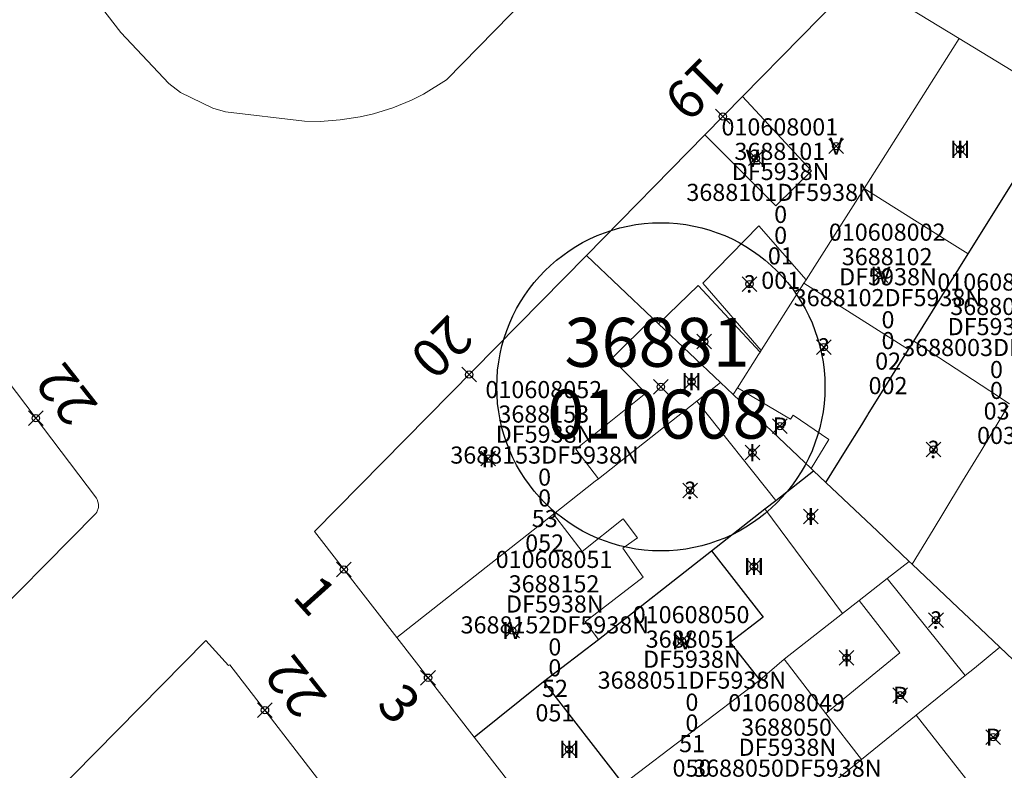
# Model space of a CAD drawing. Units: metres. Extents: x 452900 to 454027, y 4597990 to 4599343.
# Drawn here: x 453451 to 453492, y 4598616 to 4598646 of the extents above; entities that cross this region are included whole.
import ezdxf
from ezdxf.enums import TextEntityAlignment as Align

# ---------------------------------------------------------------- set-up
doc = ezdxf.new("R2010")
doc.units = ezdxf.units.M
doc.header["$MEASUREMENT"] = 0
doc.header["$PDMODE"] = 35
doc.header["$PDSIZE"] = 0.3
for name, color, linetype in [('2_CQPM_ILLES_NOVES', 6, 'Continuous'), ('2_CQPM_ILLES_NOVES_CADASTRE', 230, 'Continuous'), ('2_CQPM_PARCELLES_NOVES', 31, 'Continuous'), ('2_CQPM_VOLUMETRIES_NOVES', 4, 'Continuous'), ('CQPM_ILLES_CODIGIS', 3, 'Continuous'), ('CQPM_ILLES_IDENT', 3, 'Continuous'), ('CQPM_ILLES_U', 3, 'Continuous'), ('CQPM_ILLES_UTM', 3, 'Continuous'), ('CQPM_NUMPOL', 6, 'Continuous'), ('CQPM_NUMPOL_CODGIS', 6, 'Continuous'), ('CQPM_NUMPOL_DISTAL', 7, 'Continuous'), ('CQPM_NUMPOL_IDENT', 6, 'Continuous'), ('CQPM_NUMPOL_NUM', 6, 'Continuous'), ('CQPM_NUMPOL_NUMEDIF', 6, 'Continuous'), ('CQPM_NUMPOL_UTM', 6, 'Continuous'), ('CQPM_PARCEL_U', 2, 'Continuous'), ('CQPM_VOLUMETRIA_BLOC', 1, 'Continuous'), ('CQPM_VOLUMETRIA_IDENT', 1, 'Continuous'), ('CQPM_VOLUMETRIA_NUMEDIF', 1, 'Continuous'), ('CQPM_VOLUMETRIA_PLANTES', 1, 'Continuous')]:
    doc.layers.add(name, color=color, linetype=linetype)
doc.styles.add('ARIAL', font='arial.ttf')
doc.styles.get("Standard").update_dxf_attribs({"font": 'txt.shx'})

# ---------------------------------------------------------------- blocks, each defined once
blk = doc.blocks.new('CQPM_NUMPOL')
at = {"layer": 'CQPM_NUMPOL_IDENT'}
blk.add_point((0, 0), dxfattribs=at)
at = {"layer": 'CQPM_NUMPOL_CODGIS'}
blk.add_attdef('CODI_GIS', text='', height=1.05, dxfattribs=at).set_placement((0, -4.346), align=Align.CENTER)
at = {"layer": 'CQPM_NUMPOL_NUM', "color": 0}
blk.add_attdef('NUMERO', text='', height=1.05, dxfattribs=at).set_placement((0, -1.574), align=Align.CENTER)
at = {"layer": 'CQPM_NUMPOL_NUMEDIF'}
blk.add_attdef('NUM_EDIFICI', text='', height=1.05, dxfattribs=at).set_placement((0, -2.971), align=Align.CENTER)
at = {"layer": 'CQPM_NUMPOL_UTM'}
blk.add_attdef('UTM', text='', height=1.05, dxfattribs=at).set_placement((0, -5.906), align=Align.CENTER)
blk = doc.blocks.new('CQPM_VOLUMETRIA')
at = {"layer": 'CQPM_VOLUMETRIA_IDENT'}
blk.add_point((0, 0), dxfattribs=at)
at = {"layer": 'CQPM_VOLUMETRIA_NUMEDIF'}
blk.add_attdef('NUM_EDIFICI', text='', height=0.7, dxfattribs=at).set_placement((0, -1), align=Align.CENTER)
at = {"layer": 'CQPM_VOLUMETRIA_PLANTES'}
blk.add_attdef('PLANTES', text='', height=0.7, dxfattribs=at).set_placement((0, 0), align=Align.MIDDLE_CENTER)
blk = doc.blocks.new('CQPM_ILLES')
at = {"layer": 'CQPM_ILLES_IDENT'}
blk.add_circle((0, 0), 6.705, dxfattribs=at)
blk.add_point((0, 0), dxfattribs=at)
at = {"layer": 'CQPM_ILLES_CODIGIS', "color": 3, "style": 'ARIAL'}
blk.add_attdef('CODI_GIS', text='', height=2, dxfattribs=at).set_placement((-0.099, -1.116), align=Align.MIDDLE_CENTER)
at = {"layer": 'CQPM_ILLES_UTM', "color": 3, "style": 'ARIAL'}
blk.add_attdef('UTM_ILLA', text='', height=2, dxfattribs=at).set_placement((-0.155, 1.819), align=Align.MIDDLE_CENTER)
blk = doc.blocks.new('CQPM_PARCEL_U')

msp = doc.modelspace()

# ---------------------------------------------------------------- linework, layer by layer
at = {"layer": '2_CQPM_ILLES_NOVES', "linetype": 'Continuous', "lineweight": 0}
for points in [[(453433.013, 4598674.972), (453455.624, 4598645.743), (453457.583, 4598643.656), (453458.063, 4598643.297), (453459.375, 4598642.649), (453459.897, 4598642.499), (453463.125, 4598642.115), (453463.764, 4598642.111), (453464.588, 4598642.17), (453465.403, 4598642.3), (453465.939, 4598642.425), (453466.728, 4598642.671), (453467.492, 4598642.985), (453467.985, 4598643.23), (453468.924, 4598643.803), (453478.081, 4598653.162)], [(453481.022, 4598643.129), (453485.792, 4598647.989), (453489.883, 4598645.496)], [(453489.883, 4598645.496), (453494.122, 4598642.912)], [(453479.49, 4598641.568), (453481.022, 4598643.129)], [(453474.644, 4598636.63), (453479.49, 4598641.568)], [(453466.893, 4598621.023), (453463.531, 4598625.35), (453474.644, 4598636.63)], [(453444.262, 4598615.621), (453454.597, 4598626.084), (453454.634, 4598626.141), (453454.701, 4598626.33), (453454.707, 4598626.465), (453454.657, 4598626.659), (453454.625, 4598626.719), (453449.174, 4598633.899)], [(453464.261, 4598614.482), (453460.073, 4598619.91), (453460.02, 4598619.874), (453459.086, 4598620.892), (453449.158, 4598610.828), (453448.498, 4598610.151)], [(453470.06, 4598616.947), (453466.893, 4598621.023)], [(453473.304, 4598612.771), (453470.06, 4598616.947)]]:
    msp.add_lwpolyline(points, dxfattribs=at)
at = {"layer": '2_CQPM_ILLES_NOVES_CADASTRE', "linetype": 'Continuous', "lineweight": 30}
for points in [[(453490.246, 4598636.695), (453491.087, 4598638.044), (453494.122, 4598642.912)], [(453488.027, 4598633.136), (453490.246, 4598636.695)], [(453487.808, 4598632.785), (453488.027, 4598633.136)], [(453484.426, 4598627.361), (453485.225, 4598628.642), (453485.894, 4598629.715), (453486.146, 4598630.12), (453486.163, 4598630.147), (453487.808, 4598632.785)], [(453482.381, 4598626.622), (453483.926, 4598627.835)], [(453483.926, 4598627.835), (453484.426, 4598627.361)], [(453481.94, 4598626.278), (453482.381, 4598626.622)], [(453479.755, 4598624.561), (453481.94, 4598626.278)], [(453475.14, 4598620.936), (453479.755, 4598624.561)], [(453472.885, 4598619.221), (453475.14, 4598620.936)], [(453470.06, 4598616.947), (453472.885, 4598619.221)]]:
    msp.add_lwpolyline(points, dxfattribs=at)
at = {"layer": '2_CQPM_PARCELLES_NOVES', "linetype": 'Continuous', "lineweight": 0}
for points in [[(453489.883, 4598645.496), (453485.988, 4598639.364)], [(453485.988, 4598639.364), (453483.618, 4598635.634)], [(453474.644, 4598636.63), (453477.343, 4598634.073)], [(453481.787, 4598632.751), (453481.802, 4598632.775), (453483.529, 4598635.495)], [(453483.618, 4598635.634), (453483.529, 4598635.495)], [(453477.343, 4598634.073), (453477.585, 4598633.844)], [(453477.585, 4598633.844), (453480.124, 4598631.438)], [(453481.746, 4598632.687), (453481.677, 4598632.579), (453480.815, 4598631.223)], [(453481.787, 4598632.751), (453481.746, 4598632.687)], [(453479.154, 4598630.675), (453480.124, 4598631.438)], [(453480.124, 4598631.438), (453480.641, 4598630.948)], [(453480.815, 4598631.223), (453480.641, 4598630.948)], [(453480.641, 4598630.948), (453483.827, 4598627.929)], [(453475.133, 4598627.51), (453476.758, 4598628.789), (453479.154, 4598630.675)], [(453487.959, 4598624.014), (453488.812, 4598625.422), (453489.248, 4598626.14), (453490.014, 4598627.404), (453490.77, 4598628.651), (453491.881, 4598630.484)], [(453483.827, 4598627.929), (453483.926, 4598627.835)], [(453475.133, 4598627.51), (453474.999, 4598627.404), (453473.295, 4598626.063)], [(453487.834, 4598624.132), (453486.519, 4598625.378), (453485.846, 4598626.016), (453484.426, 4598627.361)], [(453466.893, 4598621.023), (453473.295, 4598626.063)], [(453487.834, 4598624.132), (453486.932, 4598623.426)], [(453487.834, 4598624.132), (453487.959, 4598624.014)], [(453491.542, 4598620.619), (453490.475, 4598621.63), (453490.287, 4598621.809), (453489.838, 4598622.234), (453487.959, 4598624.014)], [(453486.932, 4598623.426), (453485.791, 4598622.535)], [(453485.791, 4598622.535), (453485.106, 4598621.999)], [(453485.106, 4598621.999), (453482.719, 4598620.133)], [(453490.12, 4598619.462), (453490.498, 4598619.773), (453491.542, 4598620.619)], [(453494.396, 4598617.915), (453493.973, 4598618.316), (453492.084, 4598620.106), (453491.542, 4598620.619)], [(453482.719, 4598620.133), (453481.725, 4598619.281)], [(453481.725, 4598619.281), (453476.145, 4598615.031)], [(453490.12, 4598619.462), (453488.12, 4598617.845)], [(453488.12, 4598617.845), (453485.879, 4598616.028)], [(453481.22, 4598612.251), (453481.813, 4598612.732), (453485.879, 4598616.028)]]:
    msp.add_lwpolyline(points, dxfattribs=at)
at = {"layer": '2_CQPM_VOLUMETRIES_NOVES', "linetype": 'Continuous', "lineweight": 0}
for points in [[(453481.022, 4598643.129), (453483.839, 4598640.09), (453482.385, 4598638.661), (453479.49, 4598641.568)], [(453485.988, 4598639.364), (453489.371, 4598637.244), (453490.246, 4598636.695)], [(453477.585, 4598633.844), (453479.21, 4598635.401), (453481.746, 4598632.687)], [(453488.027, 4598633.136), (453491.127, 4598631.105), (453491.936, 4598630.574)], [(453482.381, 4598626.622), (453479.154, 4598630.675)], [(453481.94, 4598626.278), (453485.106, 4598621.999)], [(453485.791, 4598622.535), (453487.453, 4598620.387), (453484.422, 4598617.921)], [(453482.719, 4598620.133), (453484.422, 4598617.921)], [(453484.422, 4598617.921), (453485.879, 4598616.028)], [(453488.12, 4598617.845), (453491.419, 4598613.632)]]:
    msp.add_lwpolyline(points, dxfattribs=at)
at = {"layer": '2_CQPM_VOLUMETRIES_NOVES', "linetype": 'Continuous', "lineweight": 0, "flags": 128}
for points in [[(453481.787, 4598632.751), (453479.401, 4598635.5), (453481.691, 4598637.837), (453483.618, 4598635.634)], [(453487.808, 4598632.785), (453483.529, 4598635.495)], [(453477.343, 4598634.073), (453475.684, 4598632.422), (453477.076, 4598631), (453474.218, 4598628.717), (453475.133, 4598627.51)], [(453480.815, 4598631.223), (453482.989, 4598629.946), (453483.094, 4598630.11), (453484.548, 4598629.108), (453483.827, 4598627.929)], [(453475.14, 4598620.936), (453474.589, 4598621.655), (453476.969, 4598623.49), (453476.135, 4598624.665), (453476.727, 4598625.093), (453476.143, 4598625.874), (453474.477, 4598624.538), (453473.295, 4598626.063)], [(453486.932, 4598623.426), (453490.12, 4598619.462)]]:
    msp.add_lwpolyline(points, dxfattribs=at)
at = {"layer": '2_CQPM_VOLUMETRIES_NOVES'}
for points in [[(453479.755, 4598624.561), (453481.865, 4598621.851), (453480.525, 4598620.811), (453481.725, 4598619.281)], [(453472.885, 4598619.221), (453476.145, 4598615.031)]]:
    msp.add_lwpolyline(points, dxfattribs=at)

# ---------------------------------------------------------------- block references
at = {"layer": 'CQPM_ILLES_U', "xscale": 1.000001550389833, "yscale": 1.000001550389833, "zscale": 1.000001550389833, "rotation": 359.9995652698055}
msp.add_blockref('CQPM_ILLES', (453477.687, 4598631.264), dxfattribs=at).add_auto_attribs({'UTM_ILLA': '36881', 'CODI_GIS': '010608'})
at = {"layer": 'CQPM_NUMPOL'}
ref = msp.add_blockref('CQPM_NUMPOL', (453468.171, 4598619.377), dxfattribs=dict(at, xscale=1.500002325433532, yscale=1.500002325433532, zscale=1.0000015504, rotation=311.9995652652634))
ref.add_attrib('NUMERO', '3', dxfattribs={"layer": 'CQPM_NUMPOL_NUM', "color": 0, "height": 1.575, "rotation": 311.9996}).set_placement((453466.417, 4598617.798), align=Align.CENTER)
at = {"layer": 'CQPM_NUMPOL_DISTAL'}
ref = msp.add_blockref('CQPM_NUMPOL', (453480.218, 4598642.31), dxfattribs=dict(at, xscale=1.500002325282557, yscale=1.500002325282557, zscale=1.0000015504, rotation=224.999565254092))
ref.add_attrib('NUMERO', '19', dxfattribs={"layer": 'CQPM_NUMPOL_NUM', "color": 0, "height": 1.575, "rotation": 224.9996}).set_placement((453478.549, 4598643.979), align=Align.CENTER)
ref = msp.add_blockref('CQPM_NUMPOL', (453469.85, 4598631.764), dxfattribs=dict(at, xscale=1.500002325282557, yscale=1.500002325282557, zscale=1.0000015504, rotation=224.999565254092))
ref.add_attrib('NUMERO', '20', dxfattribs={"layer": 'CQPM_NUMPOL_NUM', "color": 0, "height": 1.575, "rotation": 224.9996}).set_placement((453468.18, 4598633.433), align=Align.CENTER)
ref = msp.add_blockref('CQPM_NUMPOL', (453452.145, 4598629.985), dxfattribs=dict(at, xscale=1.500002325571393, yscale=1.500002325571393, zscale=1.0000015504, rotation=127.9995652574095))
ref.add_attrib('NUMERO', '22', dxfattribs={"layer": 'CQPM_NUMPOL_NUM', "color": 0, "height": 1.575, "rotation": 127.9996}).set_placement((453454.005, 4598631.439), align=Align.CENTER)
ref = msp.add_blockref('CQPM_NUMPOL', (453464.735, 4598623.8), dxfattribs=dict(at, xscale=1.500002325433532, yscale=1.500002325433532, zscale=1.0000015504, rotation=311.9995652652634))
ref.add_attrib('NUMERO', '1', dxfattribs={"layer": 'CQPM_NUMPOL_NUM', "color": 0, "height": 1.575, "rotation": 311.9996}).set_placement((453462.98, 4598622.22), align=Align.CENTER)
ref = msp.add_blockref('CQPM_NUMPOL', (453461.509, 4598618.048), dxfattribs=dict(at, xscale=1.500002325571393, yscale=1.500002325571393, zscale=1.0000015504, rotation=127.9995652574095))
ref.add_attrib('NUMERO', '22', dxfattribs={"layer": 'CQPM_NUMPOL_NUM', "color": 0, "height": 1.575, "rotation": 127.9996}).set_placement((453463.37, 4598619.502), align=Align.CENTER)
at = {"layer": 'CQPM_PARCEL_U'}
ref = msp.add_blockref('CQPM_PARCEL_U', (453482.548, 4598640.466), dxfattribs=at)
ref.add_attrib('REFCA_PAR', '0', dxfattribs={"height": 0.7}).set_placement((453482.581, 4598637.107), align=Align.CENTER)
ref.add_attrib('REFCA_POL', '0', dxfattribs={"height": 0.7}).set_placement((453482.581, 4598637.96), align=Align.CENTER)
ref.add_attrib('UTM_TOTAL', '3688101DF5938N', dxfattribs={"height": 0.7}).set_placement((453482.581, 4598638.86), align=Align.CENTER)
ref.add_attrib('UTM', '3688101', dxfattribs={"height": 0.7}).set_placement((453482.548, 4598640.536), align=Align.CENTER)
ref.add_attrib('CODI_GIS', '010608001', dxfattribs={"height": 0.7}).set_placement((453482.548, 4598641.536), align=Align.CENTER)
ref.add_attrib('PARCEL_GIS', '001', dxfattribs={"height": 0.7}).set_placement((453482.584, 4598635.266), align=Align.CENTER)
ref.add_attrib('PARCEL_UTM', '01', dxfattribs={"height": 0.7}).set_placement((453482.588, 4598636.265), align=Align.CENTER)
ref.add_attrib('PLANOL', 'DF5938N', dxfattribs={"height": 0.7}).set_placement((453482.581, 4598639.714), align=Align.CENTER)
ref = msp.add_blockref('CQPM_PARCEL_U', (453486.935, 4598636.165), dxfattribs=at)
ref.add_attrib('REFCA_PAR', '0', dxfattribs={"height": 0.7}).set_placement((453486.968, 4598632.805), align=Align.CENTER)
ref.add_attrib('REFCA_POL', '0', dxfattribs={"height": 0.7}).set_placement((453486.968, 4598633.658), align=Align.CENTER)
ref.add_attrib('UTM_TOTAL', '3688102DF5938N', dxfattribs={"height": 0.7}).set_placement((453486.968, 4598634.559), align=Align.CENTER)
ref.add_attrib('UTM', '3688102', dxfattribs={"height": 0.7}).set_placement((453486.935, 4598636.234), align=Align.CENTER)
ref.add_attrib('CODI_GIS', '010608002', dxfattribs={"height": 0.7}).set_placement((453486.935, 4598637.234), align=Align.CENTER)
ref.add_attrib('PARCEL_GIS', '002', dxfattribs={"height": 0.7}).set_placement((453486.97, 4598630.964), align=Align.CENTER)
ref.add_attrib('PARCEL_UTM', '02', dxfattribs={"height": 0.7}).set_placement((453486.974, 4598631.964), align=Align.CENTER)
ref.add_attrib('PLANOL', 'DF5938N', dxfattribs={"height": 0.7}).set_placement((453486.968, 4598635.412), align=Align.CENTER)
ref = msp.add_blockref('CQPM_PARCEL_U', (453491.368, 4598634.128), dxfattribs=at)
ref.add_attrib('REFCA_PAR', '0', dxfattribs={"height": 0.7}).set_placement((453491.401, 4598630.768), align=Align.CENTER)
ref.add_attrib('REFCA_POL', '0', dxfattribs={"height": 0.7}).set_placement((453491.401, 4598631.621), align=Align.CENTER)
ref.add_attrib('UTM_TOTAL', '3688003DF5938N', dxfattribs={"height": 0.7}).set_placement((453491.401, 4598632.522), align=Align.CENTER)
ref.add_attrib('UTM', '3688003', dxfattribs={"height": 0.7}).set_placement((453491.368, 4598634.197), align=Align.CENTER)
ref.add_attrib('CODI_GIS', '010608003', dxfattribs={"height": 0.7}).set_placement((453491.368, 4598635.197), align=Align.CENTER)
ref.add_attrib('PARCEL_GIS', '003', dxfattribs={"height": 0.7}).set_placement((453491.403, 4598628.927), align=Align.CENTER)
ref.add_attrib('PARCEL_UTM', '03', dxfattribs={"height": 0.7}).set_placement((453491.407, 4598629.927), align=Align.CENTER)
ref.add_attrib('PLANOL', 'DF5938N', dxfattribs={"height": 0.7}).set_placement((453491.401, 4598633.375), align=Align.CENTER)
ref = msp.add_blockref('CQPM_PARCEL_U', (453472.902, 4598629.732), dxfattribs=at)
ref.add_attrib('REFCA_PAR', '0', dxfattribs={"height": 0.7}).set_placement((453472.935, 4598626.372), align=Align.CENTER)
ref.add_attrib('REFCA_POL', '0', dxfattribs={"height": 0.7}).set_placement((453472.935, 4598627.225), align=Align.CENTER)
ref.add_attrib('UTM_TOTAL', '3688153DF5938N', dxfattribs={"height": 0.7}).set_placement((453472.935, 4598628.126), align=Align.CENTER)
ref.add_attrib('UTM', '3688153', dxfattribs={"height": 0.7}).set_placement((453472.902, 4598629.801), align=Align.CENTER)
ref.add_attrib('CODI_GIS', '010608052', dxfattribs={"height": 0.7}).set_placement((453472.902, 4598630.801), align=Align.CENTER)
ref.add_attrib('PARCEL_GIS', '052', dxfattribs={"height": 0.7}).set_placement((453472.938, 4598624.532), align=Align.CENTER)
ref.add_attrib('PARCEL_UTM', '53', dxfattribs={"height": 0.7}).set_placement((453472.942, 4598625.531), align=Align.CENTER)
ref.add_attrib('PLANOL', 'DF5938N', dxfattribs={"height": 0.7}).set_placement((453472.935, 4598628.979), align=Align.CENTER)
ref = msp.add_blockref('CQPM_PARCEL_U', (453473.321, 4598622.792), dxfattribs=at)
ref.add_attrib('REFCA_PAR', '0', dxfattribs={"height": 0.7}).set_placement((453473.354, 4598619.432), align=Align.CENTER)
ref.add_attrib('REFCA_POL', '0', dxfattribs={"height": 0.7}).set_placement((453473.354, 4598620.286), align=Align.CENTER)
ref.add_attrib('UTM_TOTAL', '3688152DF5938N', dxfattribs={"height": 0.7}).set_placement((453473.354, 4598621.186), align=Align.CENTER)
ref.add_attrib('UTM', '3688152', dxfattribs={"height": 0.7}).set_placement((453473.321, 4598622.862), align=Align.CENTER)
ref.add_attrib('CODI_GIS', '010608051', dxfattribs={"height": 0.7}).set_placement((453473.321, 4598623.862), align=Align.CENTER)
ref.add_attrib('PARCEL_GIS', '051', dxfattribs={"height": 0.7}).set_placement((453473.357, 4598617.592), align=Align.CENTER)
ref.add_attrib('PARCEL_UTM', '52', dxfattribs={"height": 0.7}).set_placement((453473.361, 4598618.591), align=Align.CENTER)
ref.add_attrib('PLANOL', 'DF5938N', dxfattribs={"height": 0.7}).set_placement((453473.354, 4598622.039), align=Align.CENTER)
ref = msp.add_blockref('CQPM_PARCEL_U', (453478.922, 4598620.534), dxfattribs=at)
ref.add_attrib('REFCA_PAR', '0', dxfattribs={"height": 0.7}).set_placement((453478.955, 4598617.175), align=Align.CENTER)
ref.add_attrib('REFCA_POL', '0', dxfattribs={"height": 0.7}).set_placement((453478.955, 4598618.028), align=Align.CENTER)
ref.add_attrib('UTM_TOTAL', '3688051DF5938N', dxfattribs={"height": 0.7}).set_placement((453478.955, 4598618.929), align=Align.CENTER)
ref.add_attrib('UTM', '3688051', dxfattribs={"height": 0.7}).set_placement((453478.922, 4598620.604), align=Align.CENTER)
ref.add_attrib('CODI_GIS', '010608050', dxfattribs={"height": 0.7}).set_placement((453478.922, 4598621.604), align=Align.CENTER)
ref.add_attrib('PARCEL_GIS', '050', dxfattribs={"height": 0.7}).set_placement((453478.958, 4598615.334), align=Align.CENTER)
ref.add_attrib('PARCEL_UTM', '51', dxfattribs={"height": 0.7}).set_placement((453478.962, 4598616.334), align=Align.CENTER)
ref.add_attrib('PLANOL', 'DF5938N', dxfattribs={"height": 0.7}).set_placement((453478.955, 4598619.782), align=Align.CENTER)
ref = msp.add_blockref('CQPM_PARCEL_U', (453482.823, 4598616.937), dxfattribs=at)
ref.add_attrib('REFCA_PAR', '0', dxfattribs={"height": 0.7}).set_placement((453482.856, 4598613.577), align=Align.CENTER)
ref.add_attrib('REFCA_POL', '0', dxfattribs={"height": 0.7}).set_placement((453482.856, 4598614.43), align=Align.CENTER)
ref.add_attrib('UTM_TOTAL', '3688050DF5938N', dxfattribs={"height": 0.7}).set_placement((453482.856, 4598615.331), align=Align.CENTER)
ref.add_attrib('UTM', '3688050', dxfattribs={"height": 0.7}).set_placement((453482.823, 4598617.006), align=Align.CENTER)
ref.add_attrib('CODI_GIS', '010608049', dxfattribs={"height": 0.7}).set_placement((453482.823, 4598618.006), align=Align.CENTER)
ref.add_attrib('PARCEL_GIS', '049', dxfattribs={"height": 0.7}).set_placement((453482.858, 4598611.736), align=Align.CENTER)
ref.add_attrib('PARCEL_UTM', '50', dxfattribs={"height": 0.7}).set_placement((453482.862, 4598612.736), align=Align.CENTER)
ref.add_attrib('PLANOL', 'DF5938N', dxfattribs={"height": 0.7}).set_placement((453482.856, 4598616.184), align=Align.CENTER)
at = {"layer": 'CQPM_VOLUMETRIA_BLOC', "color": 7}
ref = msp.add_blockref('CQPM_VOLUMETRIA', (453484.849, 4598641.099), dxfattribs=dict(at, xscale=1.000001550400009, yscale=1.000001550400009, zscale=1.000001550400009, rotation=359.9995652666707))
ref.add_attrib('PLANTES', 'V', dxfattribs={"layer": 'CQPM_VOLUMETRIA_PLANTES', "height": 0.7, "rotation": 359.9996}).set_placement((453484.849, 4598641.099), align=Align.MIDDLE_CENTER)
ref = msp.add_blockref('CQPM_VOLUMETRIA', (453489.918, 4598640.968), dxfattribs=dict(at, xscale=1.000001550400009, yscale=1.000001550400009, zscale=1.000001550400009, rotation=359.9995652666707))
ref.add_attrib('PLANTES', 'III', dxfattribs={"layer": 'CQPM_VOLUMETRIA_PLANTES', "height": 0.7, "rotation": 359.9996}).set_placement((453489.918, 4598640.968), align=Align.MIDDLE_CENTER)
ref = msp.add_blockref('CQPM_VOLUMETRIA', (453481.569, 4598640.603), dxfattribs=dict(at, xscale=1.000001550400009, yscale=1.000001550400009, zscale=1.000001550400009, rotation=359.9995652666707))
ref.add_attrib('PLANTES', 'VI', dxfattribs={"layer": 'CQPM_VOLUMETRIA_PLANTES', "height": 0.7, "rotation": 359.9996}).set_placement((453481.569, 4598640.603), align=Align.MIDDLE_CENTER)
ref = msp.add_blockref('CQPM_VOLUMETRIA', (453486.657, 4598635.825), dxfattribs=dict(at, xscale=1.000001550400009, yscale=1.000001550400009, zscale=1.000001550400009, rotation=359.9995652666707))
ref.add_attrib('PLANTES', 'IV', dxfattribs={"layer": 'CQPM_VOLUMETRIA_PLANTES', "height": 0.7, "rotation": 359.9996}).set_placement((453486.657, 4598635.825), align=Align.MIDDLE_CENTER)
ref = msp.add_blockref('CQPM_VOLUMETRIA', (453481.312, 4598635.463), dxfattribs=dict(at, xscale=1.000001550400009, yscale=1.000001550400009, zscale=1.000001550400009, rotation=359.9995652666707))
ref.add_attrib('PLANTES', '?', dxfattribs={"layer": 'CQPM_VOLUMETRIA_PLANTES', "height": 0.7, "rotation": 359.9996}).set_placement((453481.312, 4598635.463), align=Align.MIDDLE_CENTER)
ref = msp.add_blockref('CQPM_VOLUMETRIA', (453479.456, 4598633.111), dxfattribs=dict(at, xscale=1.000001550400009, yscale=1.000001550400009, zscale=1.000001550400009, rotation=359.9995652666707))
ref.add_attrib('PLANTES', 'I', dxfattribs={"layer": 'CQPM_VOLUMETRIA_PLANTES', "height": 0.7, "rotation": 359.9996}).set_placement((453479.456, 4598633.111), align=Align.MIDDLE_CENTER)
ref = msp.add_blockref('CQPM_VOLUMETRIA', (453484.342, 4598632.885), dxfattribs=dict(at, xscale=1.000001550400009, yscale=1.000001550400009, zscale=1.000001550400009, rotation=359.9995652666707))
ref.add_attrib('PLANTES', '?', dxfattribs={"layer": 'CQPM_VOLUMETRIA_PLANTES', "height": 0.7, "rotation": 359.9996}).set_placement((453484.342, 4598632.885), align=Align.MIDDLE_CENTER)
ref = msp.add_blockref('CQPM_VOLUMETRIA', (453478.936, 4598631.474), dxfattribs=dict(at, xscale=1.000001550400009, yscale=1.000001550400009, zscale=1.000001550400009, rotation=359.9995652666707))
ref.add_attrib('PLANTES', 'III', dxfattribs={"layer": 'CQPM_VOLUMETRIA_PLANTES', "height": 0.7, "rotation": 359.9996}).set_placement((453478.936, 4598631.474), align=Align.MIDDLE_CENTER)
ref = msp.add_blockref('CQPM_VOLUMETRIA', (453482.553, 4598629.661), dxfattribs=dict(at, xscale=1.000001550400009, yscale=1.000001550400009, zscale=1.000001550400009, rotation=359.9995652666707))
ref.add_attrib('PLANTES', 'P', dxfattribs={"layer": 'CQPM_VOLUMETRIA_PLANTES', "height": 0.7, "rotation": 359.9996}).set_placement((453482.553, 4598629.661), align=Align.MIDDLE_CENTER)
ref = msp.add_blockref('CQPM_VOLUMETRIA', (453481.427, 4598628.575), dxfattribs=dict(at, xscale=1.000001550400009, yscale=1.000001550400009, zscale=1.000001550400009, rotation=359.9995652666707))
ref.add_attrib('PLANTES', 'I', dxfattribs={"layer": 'CQPM_VOLUMETRIA_PLANTES', "height": 0.7, "rotation": 359.9996}).set_placement((453481.427, 4598628.575), align=Align.MIDDLE_CENTER)
ref = msp.add_blockref('CQPM_VOLUMETRIA', (453488.825, 4598628.698), dxfattribs=dict(at, xscale=1.000001550400009, yscale=1.000001550400009, zscale=1.000001550400009, rotation=359.9995652666707))
ref.add_attrib('PLANTES', '?', dxfattribs={"layer": 'CQPM_VOLUMETRIA_PLANTES', "height": 0.7, "rotation": 359.9996}).set_placement((453488.825, 4598628.698), align=Align.MIDDLE_CENTER)
ref = msp.add_blockref('CQPM_VOLUMETRIA', (453470.635, 4598628.33), dxfattribs=dict(at, xscale=1.000001550400009, yscale=1.000001550400009, zscale=1.000001550400009, rotation=359.9995652666707))
ref.add_attrib('PLANTES', 'II', dxfattribs={"layer": 'CQPM_VOLUMETRIA_PLANTES', "height": 0.7, "rotation": 359.9996}).set_placement((453470.635, 4598628.33), align=Align.MIDDLE_CENTER)
ref = msp.add_blockref('CQPM_VOLUMETRIA', (453478.882, 4598627.026), dxfattribs=dict(at, xscale=1.000001550400009, yscale=1.000001550400009, zscale=1.000001550400009, rotation=359.9995652666707))
ref.add_attrib('PLANTES', '?', dxfattribs={"layer": 'CQPM_VOLUMETRIA_PLANTES', "height": 0.7, "rotation": 359.9996}).set_placement((453478.882, 4598627.026), align=Align.MIDDLE_CENTER)
ref = msp.add_blockref('CQPM_VOLUMETRIA', (453483.814, 4598625.968), dxfattribs=dict(at, xscale=1.000001550400009, yscale=1.000001550400009, zscale=1.000001550400009, rotation=359.9995652666707))
ref.add_attrib('PLANTES', 'I', dxfattribs={"layer": 'CQPM_VOLUMETRIA_PLANTES', "height": 0.7, "rotation": 359.9996}).set_placement((453483.814, 4598625.968), align=Align.MIDDLE_CENTER)
ref = msp.add_blockref('CQPM_VOLUMETRIA', (453481.491, 4598623.92), dxfattribs=dict(at, xscale=1.000001550400009, yscale=1.000001550400009, zscale=1.000001550400009, rotation=359.9995652666707))
ref.add_attrib('PLANTES', 'III', dxfattribs={"layer": 'CQPM_VOLUMETRIA_PLANTES', "height": 0.7, "rotation": 359.9996}).set_placement((453481.491, 4598623.92), align=Align.MIDDLE_CENTER)
ref = msp.add_blockref('CQPM_VOLUMETRIA', (453488.93, 4598621.726), dxfattribs=dict(at, xscale=1.000001550400009, yscale=1.000001550400009, zscale=1.000001550400009, rotation=359.9995652666707))
ref.add_attrib('PLANTES', '?', dxfattribs={"layer": 'CQPM_VOLUMETRIA_PLANTES', "height": 0.7, "rotation": 359.9996}).set_placement((453488.93, 4598621.726), align=Align.MIDDLE_CENTER)
ref = msp.add_blockref('CQPM_VOLUMETRIA', (453471.609, 4598621.306), dxfattribs=dict(at, xscale=1.000001550400009, yscale=1.000001550400009, zscale=1.000001550400009, rotation=359.9995652666707))
ref.add_attrib('PLANTES', 'IV', dxfattribs={"layer": 'CQPM_VOLUMETRIA_PLANTES', "height": 0.7, "rotation": 359.9996}).set_placement((453471.609, 4598621.306), align=Align.MIDDLE_CENTER)
ref = msp.add_blockref('CQPM_VOLUMETRIA', (453478.546, 4598620.88), dxfattribs=dict(at, xscale=1.000001550400009, yscale=1.000001550400009, zscale=1.000001550400009, rotation=359.9995652666707))
ref.add_attrib('PLANTES', 'IV', dxfattribs={"layer": 'CQPM_VOLUMETRIA_PLANTES', "height": 0.7, "rotation": 359.9996}).set_placement((453478.546, 4598620.88), align=Align.MIDDLE_CENTER)
ref = msp.add_blockref('CQPM_VOLUMETRIA', (453485.278, 4598620.187), dxfattribs=dict(at, xscale=1.000001550400009, yscale=1.000001550400009, zscale=1.000001550400009, rotation=359.9995652666707))
ref.add_attrib('PLANTES', 'I', dxfattribs={"layer": 'CQPM_VOLUMETRIA_PLANTES', "height": 0.7, "rotation": 359.9996}).set_placement((453485.278, 4598620.187), align=Align.MIDDLE_CENTER)
ref = msp.add_blockref('CQPM_VOLUMETRIA', (453487.467, 4598618.659), dxfattribs=dict(at, xscale=1.000001550400009, yscale=1.000001550400009, zscale=1.000001550400009, rotation=359.9995652666707))
ref.add_attrib('PLANTES', 'P', dxfattribs={"layer": 'CQPM_VOLUMETRIA_PLANTES', "height": 0.7, "rotation": 359.9996}).set_placement((453487.467, 4598618.659), align=Align.MIDDLE_CENTER)
ref = msp.add_blockref('CQPM_VOLUMETRIA', (453491.265, 4598616.946), dxfattribs=dict(at, xscale=1.000001550400009, yscale=1.000001550400009, zscale=1.000001550400009, rotation=359.9995652666707))
ref.add_attrib('PLANTES', 'P', dxfattribs={"layer": 'CQPM_VOLUMETRIA_PLANTES', "height": 0.7, "rotation": 359.9996}).set_placement((453491.265, 4598616.946), align=Align.MIDDLE_CENTER)
ref = msp.add_blockref('CQPM_VOLUMETRIA', (453473.943, 4598616.448), dxfattribs=dict(at, xscale=1.000001550400009, yscale=1.000001550400009, zscale=1.000001550400009, rotation=359.9995652666707))
ref.add_attrib('PLANTES', 'III', dxfattribs={"layer": 'CQPM_VOLUMETRIA_PLANTES', "height": 0.7, "rotation": 359.9996}).set_placement((453473.943, 4598616.448), align=Align.MIDDLE_CENTER)

doc.saveas('drawing.dxf')
